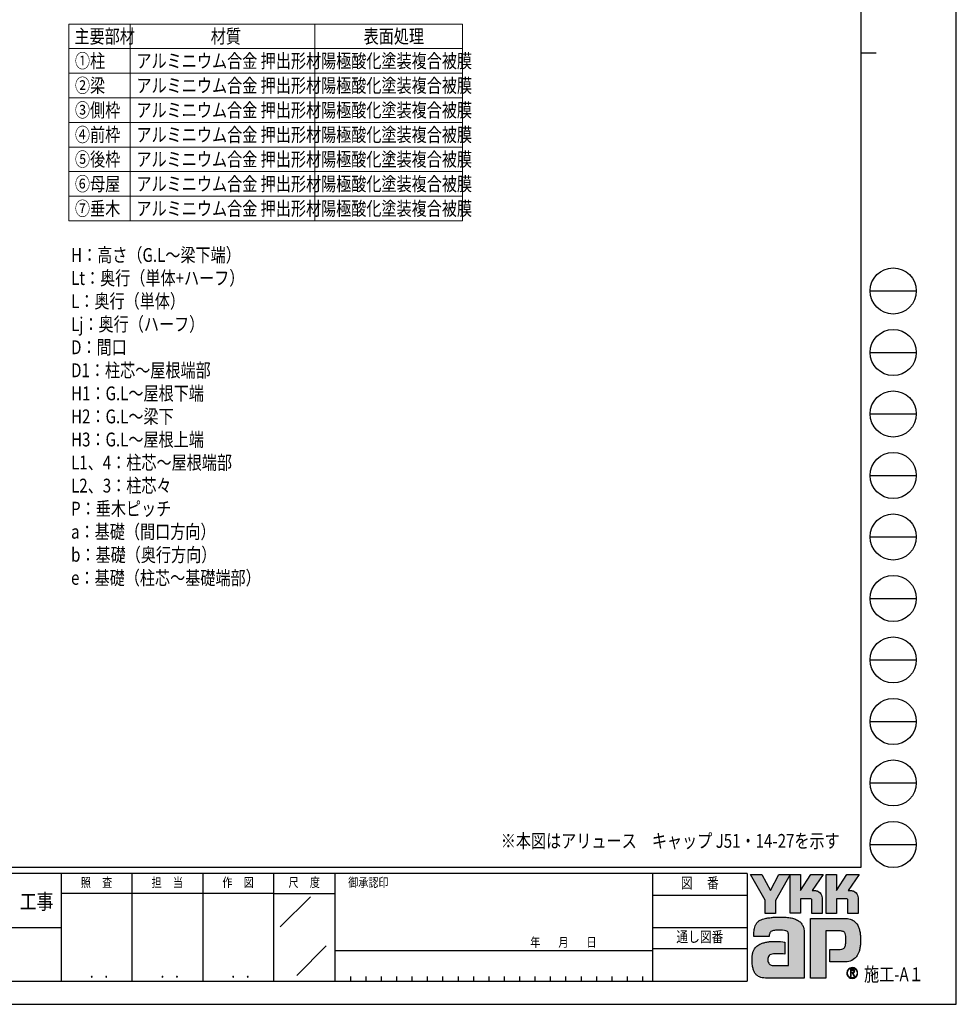
# Model space of a CAD drawing. Units: millimetres. Extents: x 0 to 21025, y 0 to 14850.
# Drawn here: x 13413 to 21025, y 0 to 8006 of the extents above; entities that cross this region are included whole.
import ezdxf
from ezdxf.enums import TextEntityAlignment as Align

# ---------------------------------------------------------------- set-up
doc = ezdxf.new("R2010")
doc.units = ezdxf.units.MM
for name, color, linetype, lineweight in [('TABLE1', 255, 'Continuous', 13), ('USER1', 3, 'Continuous', 13), ('YKK_ZWAK', 7, 'Continuous', 30)]:
    doc.layers.add(name, color=color, linetype=linetype, lineweight=lineweight)
doc.styles.add('text-b', font='extslim2.shx', dxfattribs={"width": 0.8, "bigfont": 'extfont2.shx'})

msp = doc.modelspace()

# ---------------------------------------------------------------- hatches: boundary and pattern name
at = {"layer": 'YKK_ZWAK', "linetype": 'ByBlock', "lineweight": -2}
h = msp.add_hatch(color=256, dxfattribs=at)
edge = h.paths.add_edge_path()
edge.add_arc((20179.24935909626, 254.610249280041), 44.01867230983628, 44.93442000000285, 90.08535600000256)
edge.add_arc((20179.25426472854, 254.5257549609828), 44.10317410227032, 90.0915655217743, 179.923629932956)
edge.add_arc((20178.98547420905, 254.4779262682508), 43.83447405861239, 179.8606450800951, 225.1439939985764)
edge.add_arc((20179.19571586127, 254.4730548595397), 43.9795743226709, 224.9453553885787, 269.9844512830166)
edge.add_arc((20179.19302017906, 254.690206879397), 44.19672568883005, 269.9880223087077, 314.9377721061913)
edge.add_arc((20179.49073070159, 254.4048916918965), 43.78447498732014, 314.9257166602815, 360.2350799932709)
edge.add_arc((20179.59861268459, 254.7450028117862), 43.67651925144945, 359.7894949650353, 405.1328750314317)
edge.add_line((20210.410869431, 285.7005058462389), (20210.41086668895, 285.7005042881846))
edge = h.paths.add_edge_path(flags=16)
edge.add_arc((20179.10906608651, 254.0640540547486), 39.01348740320342, 224.628219000001, 270.1097310000005, ccw=False)
edge.add_arc((20178.81808589678, 254.4176100781352), 39.05743938543147, 179.755127369646, 225.2972179378844, ccw=False)
edge.add_arc((20178.97792380978, 254.6678655065921), 39.21700912782785, 134.8007046283088, 180.1217460165475, ccw=False)
edge.add_arc((20179.09226237359, 254.8903843798607), 39.1404091974326, 89.86602478721397, 135.148996271344, ccw=False)
edge.add_arc((20179.26300407032, 254.5927737926107), 39.43799234541992, 45.03107645709707, 90.11509058956278, ccw=False)
edge.add_arc((20179.28933279573, 254.5801108719967), 39.42835376148849, 0.0064280881064178175, 45.071149570043985, ccw=False)
edge.add_arc((20179.12108333813, 254.6472447435596), 39.59665262906921, 270.09072013900766, 359.9092589945101, ccw=False)
edge.add_line((20179.18377927071, 215.0506417497773), (20179.18378339389, 215.0506381996367))
edge = h.paths.add_edge_path(flags=0)
edge.add_arc((20185.02040293156, 268.7431940428919), 8.382086385691421, -1.6106014017748862, 42.86139266983258, ccw=False)
edge.add_line((20193.39917781985, 268.5076021316489), (20193.05101929496, 265.8290034375808))
edge.add_line((20193.05101929496, 265.8290034375808), (20192.09246925865, 263.7174764753879))
edge.add_line((20192.09246925865, 263.7174764753879), (20190.6533706656, 262.1085727386142))
edge.add_line((20190.6533706656, 262.1085727386142), (20188.86532250219, 260.9377662726455))
edge.add_line((20188.86532250219, 260.9377662726455), (20186.8582257034, 260.1396820971483))
edge.add_line((20186.8582257034, 260.1396820971483), (20184.76113217842, 259.6489452317893))
edge.add_line((20184.76113217841, 259.6489452317893), (20182.70564091365, 259.4027277733915))
edge.add_line((20182.70564091365, 259.4027277733915), (20180.82165284404, 259.3348057159025))
edge.add_line((20180.82165284404, 259.3348057159025), (20175.86079557018, 259.3348057159025))
edge.add_line((20175.86079557018, 259.3348057159025), (20178.36457241438, 255.0760927113348))
edge.add_line((20178.36457241438, 255.0760927113348), (20194.73293924353, 226.9614550651515))
edge.add_line((20194.73293924353, 226.9614550651515), (20201.28487071409, 226.9614550651515))
edge.add_line((20201.28487071409, 226.9614550651515), (20185.50148260505, 254.0233008202536))
edge.add_line((20185.50148260505, 254.0233008202536), (20186.97878735543, 254.3170637188938))
edge.add_line((20186.97878735543, 254.3170637188937), (20188.38817004833, 254.6897860093654))
edge.add_line((20188.38817004833, 254.6897860093654), (20189.72538555515, 255.1406186659494))
edge.add_line((20189.72538555515, 255.1406186659494), (20190.98788679873, 255.6695616886459))
edge.add_line((20190.98788679873, 255.6695616886459), (20192.16973059905, 256.2766150774546))
edge.add_line((20192.16973059905, 256.2766150774546), (20193.26921890464, 256.9617788323761))
edge.add_line((20193.26921890464, 256.9617788323762), (20194.28125756123, 257.7233549019733))
edge.add_line((20194.28125756123, 257.7233549019733), (20195.20075241449, 258.562192311963))
edge.add_arc((20185.18517746867, 268.1076525191256), 13.8357346050664, 316.3767372757107, 361.6565045120804)
edge.add_line((20199.01513002222, 268.5076080523641), (20198.95429511648, 269.9722489444168))
edge.add_line((20198.95429511648, 269.9722489444168), (20198.77090556127, 271.3841787144718))
edge.add_line((20198.77090556127, 271.3841787144718), (20198.46865240544, 272.7392237613797))
edge.add_line((20198.46865240544, 272.7392237613797), (20198.04668662329, 274.0305918793917))
edge.add_line((20198.04668662329, 274.0305918793917), (20197.50840431768, 275.2548869656329))
edge.add_line((20197.50840431768, 275.2548869656329), (20196.85295646291, 276.4053168143549))
edge.add_line((20196.85295646291, 276.4053168143549), (20196.08373916185, 277.4793343484014))
edge.add_line((20196.08373916185, 277.4793343484014), (20195.20075241449, 278.470147362024))
edge.add_line((20195.20075241449, 278.470147362024), (20194.04353036002, 279.493223352954))
edge.add_line((20194.04353036002, 279.493223352954), (20192.75810542205, 280.3847003574986))
edge.add_line((20192.75810542204, 280.3847003574986), (20191.35126980629, 281.1445783756581))
edge.add_line((20191.35126980629, 281.1445783756581), (20189.82896669282, 281.7694613045579))
edge.add_line((20189.82896669282, 281.7694613045579), (20188.19629023593, 282.2585001184793))
edge.add_line((20188.19629023593, 282.2585001184793), (20186.45918361564, 282.609147740267))
edge.add_line((20186.45918361564, 282.6091477402671), (20184.623590012, 282.8214041699206))
edge.add_line((20184.623590012, 282.8214041699205), (20182.69375455359, 282.8927223302843))
edge.add_line((20182.69375455359, 282.8927223302843), (20163.74604759128, 282.8927223302843))
edge.add_line((20163.74604759128, 282.8927223302843), (20163.74604759128, 227.1482407232468))
edge.add_line((20163.74604759128, 227.1482407232468), (20169.47272606334, 227.1482407232468))
edge.add_line((20169.47272606334, 227.1482407232468), (20169.47272606334, 277.2067970927265))
edge.add_line((20169.47272606334, 277.2067970927265), (20182.69375455359, 277.2067970927265))
edge.add_line((20182.69375455359, 277.2067970927265), (20184.05898790912, 277.16179872964))
edge.add_line((20184.05898790912, 277.16179872964), (20185.34356382138, 277.0285016918174))
edge.add_line((20185.34356382138, 277.0285016918174), (20186.54408618751, 276.8077550049779))
edge.add_line((20186.54408618751, 276.8077550049779), (20187.65715890461, 276.5012567205582))
edge.add_line((20187.65715890461, 276.5012567205582), (20188.67938586982, 276.1107048899958))
edge.add_line((20188.67938586982, 276.1107048899958), (20189.60737098026, 275.6369485390091))
edge.add_line((20189.60737098026, 275.6369485390091), (20190.43686910735, 275.0808366933173))
edge.add_line((20190.43686910735, 275.0808366933173), (20191.1644841482, 274.4449164300766))
edge = h.paths.add_edge_path()
edge.add_arc((19595.92219187955, 114.8513480277592), 595.0072135410647, 87.51793533789117, 91.66438817798303, ccw=False)
edge.add_arc((19603.65167551567, 280.5596615742031), 429.1199723311966, 81.92630775827178, 87.59083149003902, ccw=False)
edge.add_arc((19626.46864933609, 436.9245391991603), 271.1011088636878, 73.67137372319672, 82.0594330221652, ccw=False)
edge.add_arc((19660.31506433633, 550.2055620152918), 152.8748001408928, 60.605282882355084, 73.90849856205972, ccw=False)
edge.add_arc((19674.17172705786, 577.8387412796739), 122.007069301065, 52.173471518694726, 59.905419987328685, ccw=False)
edge.add_arc((19686.56423471322, 593.8804814680584), 101.7361852982353, 43.55041761169451, 52.14560577150331, ccw=False)
edge.add_arc((19693.39126243986, 600.4784655699361), 92.24224246673008, 34.48659260316282, 43.50182013356101, ccw=False)
edge.add_arc((19693.43890023374, 600.6190800017539), 92.12340175176467, 25.589150532184817, 34.43128324084961, ccw=False)
edge.add_arc((19685.24210994583, 596.7784137638616), 101.1750744344691, 17.43088999214831, 25.545905045019026, ccw=False)
edge.add_line((19781.77112048501, 627.0859344665969), (19785.31830429066, 612.7451571918417))
edge.add_line((19785.31830429066, 612.7451571918417), (19787.32794816662, 597.3930741478639))
edge.add_line((19787.32794816662, 597.3930741478639), (19787.96217037843, 581.0348956273286))
edge.add_line((19787.96217037843, 581.0348956273288), (19787.96217037843, 212.5))
edge.add_line((19787.96217037843, 212.5), (19486.38059389536, 212.5000000000004))
edge.add_arc((19485.14605722363, 444.7567323391348), 232.2600133420434, 263.6848746649659, 270.30454692996716, ccw=False)
edge.add_arc((19474.50272161063, 349.9781954848426), 136.8859513483086, 253.691018885623, 263.74909316651605, ccw=False)
edge.add_arc((19461.93098576472, 306.7971633054407), 91.91212894918802, 239.8785013092501, 253.6535482446689, ccw=False)
edge.add_arc((19455.06518892975, 294.3099477109615), 77.66633986061898, 223.6420534782413, 239.6366294170112, ccw=False)
edge.add_arc((19463.33887800124, 301.5878352355977), 88.67767194325316, 208.2977657543149, 223.355606159757, ccw=False)
edge.add_arc((19500.01071696815, 321.1050134100708), 130.2194205519181, 196.3102007627962, 208.2099283034402, ccw=False)
edge.add_arc((19584.23173507279, 345.9852017704946), 218.038399328916, 187.8047148541562, 196.3697110093865, ccw=False)
edge.add_arc((19743.74242394889, 368.4212068871035), 379.1186564741713, 181.9094794174698, 187.8904176513078, ccw=False)
edge.add_arc((19607.83241453892, 366.2823953513255), 243.2246015197973, 174.5558801097798, 182.4727230497099, ccw=False)
edge.add_arc((19534.95463044986, 373.2622996182743), 170.0133400279352, 164.9753667854606, 174.5673877291292, ccw=False)
edge.add_arc((19493.64263221891, 384.2773680232879), 127.2581508695354, 153.891777935297, 164.9434116692619, ccw=False)
edge.add_arc((19474.82018229442, 393.3279195642595), 106.3735163601379, 142.0468818398376, 153.8077060405064, ccw=False)
edge.add_arc((19471.1873880432, 395.9299234718232), 101.908894459043, 130.6022050713186, 141.944269337734, ccw=False)
edge.add_arc((19477.18793583952, 388.7164372633744), 111.2909704185251, 120.6072426230107, 130.5308147201121, ccw=False)
edge.add_arc((19489.0380281255, 368.5665026120202), 134.6670598117494, 112.58837614452091, 120.5816154340441, ccw=False)
edge.add_arc((19504.98345797019, 330.2530322883013), 176.1662009619903, 106.6130308198974, 112.5902350136696, ccw=False)
edge.add_arc((19530.06033499621, 245.9658202659643), 264.1047066062165, 99.87193010640078, 106.59824860692831, ccw=False)
edge.add_arc((19544.10950386047, 166.8187711046022), 344.4886475085959, 94.78469170294778, 99.9171141639502, ccw=False)
edge.add_arc((19550.94869571994, 88.07333297879013), 423.5302120003981, 90.80098592879739, 94.81811646898808, ccw=False)
edge.add_arc((19551.98860301655, 29.43623854901725), 482.1761641230449, 87.57779436069058, 90.82713927416393, ccw=False)
edge.add_line((19572.36675258777, 511.1815906474743), (19596.01868104277, 509.6207953575519))
edge.add_line((19596.01868104277, 509.6207953575518), (19614.61234428042, 507.5364372183545))
edge.add_line((19614.61234428042, 507.5364372183545), (19626.77548672528, 505.5836780655424))
edge.add_line((19626.77548672528, 505.5836780655424), (19631.13438476465, 504.4179657538855))
edge.add_line((19631.13438476465, 504.4179657538855), (19631.13438476465, 408.818518863671))
edge.add_line((19631.13438476465, 408.818518863671), (19617.30545385986, 410.2779940739683))
edge.add_line((19617.30545385986, 410.2779940739683), (19602.13930744826, 411.0990019438681))
edge.add_line((19602.13930744826, 411.0990019438681), (19586.61572120913, 411.4165375626297))
edge.add_line((19586.61572120913, 411.4165375626297), (19571.71616887317, 411.3689921223873))
edge.add_line((19571.71616887317, 411.3689921223872), (19558.42042611967, 411.0939077895563))
edge.add_line((19558.42042611967, 411.0939077895563), (19547.70911765363, 410.7271286791151))
edge.add_line((19547.70911765363, 410.7271286791152), (19540.56286818006, 410.406196957479))
edge.add_line((19540.56286818006, 410.406196957479), (19537.96315142966, 410.2695038167822))
edge.add_line((19537.96315142966, 410.2695038167822), (19527.15505403171, 408.2946699952863))
edge.add_line((19527.15505403171, 408.2946699952863), (19517.83529871849, 405.2016693023755))
edge.add_line((19517.83529871849, 405.2016693023755), (19510.00558354143, 400.9692760950849))
edge.add_line((19510.00558354143, 400.9692760950849), (19503.66675752626, 395.5779627818861))
edge.add_line((19503.66675752626, 395.5779627818862), (19498.81712262153, 389.0073527455326))
edge.add_line((19498.81712262153, 389.0073527455326), (19495.45837687869, 381.2387674202147))
edge.add_line((19495.45837687869, 381.2387674202147), (19493.58967127203, 372.2509811629673))
edge.add_line((19493.58967127203, 372.2509811629673), (19493.21270385296, 362.0244663822622))
edge.add_line((19493.21270385296, 362.0244663822622), (19494.40558498762, 350.7782717135017))
edge.add_line((19494.40558498761, 350.7782717135017), (19496.7947433598, 341.4814400946785))
edge.add_line((19496.7947433598, 341.4814400946785), (19500.23159946874, 333.9565251506028))
edge.add_line((19500.23159946874, 333.9565251506028), (19504.5675738137, 328.0260805060842))
edge.add_line((19504.5675738137, 328.0260805060842), (19509.65153981676, 323.5126597859324))
edge.add_line((19509.65153981677, 323.5126597859323), (19515.33491797717, 320.2371185635196))
edge.add_line((19515.33491797716, 320.2371185635196), (19521.46827976844, 318.0237085150929))
edge.add_line((19521.46827976844, 318.0237085150929), (19527.90134763837, 316.6932852140247))
edge.add_line((19527.90134763837, 316.6932852140247), (19660.65585802657, 316.6932852140247))
edge.add_line((19660.65585802658, 316.6932852140247), (19660.65585802658, 562.3155765833278))
edge.add_line((19660.65585802658, 562.3155765833278), (19660.69406418392, 567.1855881052976))
edge.add_line((19660.69406418391, 567.1855881052976), (19660.44020549404, 571.9460753095661))
edge.add_line((19660.44020549404, 571.9460753095661), (19659.81702061659, 576.5333612672373))
edge.add_line((19659.81702061658, 576.5333612672374), (19658.74809723684, 580.8846180751337))
edge.add_line((19658.74809723684, 580.8846180751337), (19657.15617401445, 584.9387158815157))
edge.add_line((19657.15617401445, 584.9387158815157), (19654.96398960898, 588.6319777574863))
edge.add_line((19654.96398960898, 588.6319777574865), (19652.09343365435, 591.9032738513063))
edge.add_line((19652.09343365435, 591.9032738513063), (19648.46894286159, 594.6889272340784))
edge.add_line((19648.46894286159, 594.6889272340784), (19640.6833770219, 597.7454198210887))
edge.add_line((19640.6833770219, 597.7454198210887), (19628.23496193558, 600.3349482628616))
edge.add_line((19628.23496193558, 600.3349482628616), (19612.35308684319, 602.2452561297431))
edge.add_line((19612.35308684319, 602.245256129743), (19594.26799001099, 603.2649360177983))
edge.add_line((19594.26799001099, 603.2649360177983), (19575.20906067955, 603.1834295488113))
edge.add_line((19575.20906067955, 603.1834295488113), (19556.40653711505, 601.790178344557))
edge.add_arc((19573.91422623786, 445.0158687825005), 157.7488615397299, 96.37207465332192, 102.7534079932569)
edge.add_arc((19557.47558991917, 515.9278634790346), 84.95824934389806, 102.4978957058443, 112.8463169705322)
edge.add_line((19524.48964235593, 594.2211032570326), (19518.68177735995, 590.9498179693028))
edge.add_line((19518.68177735994, 590.9498179693026), (19514.14713099682, 586.9551519632237))
edge.add_line((19514.14713099682, 586.9551519632237), (19510.71961417079, 582.2914536908772))
edge.add_line((19510.71961417079, 582.2914536908772), (19508.23027076381, 577.0122117725356))
edge.add_line((19508.23027076381, 577.0122117725358), (19506.51354076077, 571.1726128799088))
edge.add_line((19506.51354076077, 571.1726128799086), (19505.40216609511, 564.8269946589877))
edge.add_line((19505.40216609511, 564.8269946589877), (19504.72719064881, 558.0279967043273))
edge.add_line((19504.72719064881, 558.0279967043273), (19504.32305440675, 550.8316547133553))
edge.add_line((19504.32305440674, 550.8316547133553), (19379.36090206398, 550.5277035060916))
edge.add_line((19379.36090206398, 550.5277035060917), (19379.72513409727, 567.6185912217904))
edge.add_line((19379.72513409727, 567.6185912217904), (19380.4196371351, 586.8201568739618))
edge.add_arc((19607.0116457828, 573.8538627798591), 226.9626911312421, 171.5562215410652, 176.7249302595971, ccw=False)
edge.add_arc((19530.10268440455, 585.3329768052857), 149.2018227397994, 163.4838524863008, 171.5798233267276, ccw=False)
edge.add_arc((19491.51328999832, 596.7807533365752), 108.9502027288796, 152.2125045740734, 163.4864976584933, ccw=False)
edge.add_arc((19474.84150322256, 605.4018291472166), 90.18198772300495, 138.0385215069419, 152.1201504079557, ccw=False)
edge.add_arc((19474.82854191595, 604.9800785201883), 90.45491934971982, 122.60462867217839, 137.8343845030835, ccw=False)
edge.add_arc((19486.78825836819, 585.6352435896557), 113.1960769496959, 108.37420791968111, 122.42808991687619, ccw=False)
edge.add_arc((19505.73176698318, 518.2694653827474), 183.1277951335579, 100.9315937394664, 107.3549899713762, ccw=False)
edge.add_arc((19567.63294308371, 217.9562871843843), 489.745281048289, 97.86054447666339, 101.37937906247248, ccw=False)
edge.add_arc((19596.69475778858, 16.0470112439173), 693.7329519555423, 94.9020122383061, 97.95760039022957, ccw=False)
edge.add_arc((19598.67400404608, -0.1136387912114003), 710.0038675060528, 91.61689723320711, 94.94970856324022, ccw=False)
edge = h.paths.add_edge_path()
edge.add_arc((20046.01315320772, 487.2076748816027), 197.4356062282955, 339.22498221091587, 347.3145741352372, ccw=False)
edge.add_arc((20138.39923849897, 451.4354891563417), 98.37038483316148, 326.2325061058077, 339.6193101912123, ccw=False)
edge.add_arc((20101.03293770763, 479.2837431423514), 144.9312807091522, 318.6736738685102, 325.2911172618525, ccw=False)
edge.add_arc((20115.5711622298, 466.5325823482481), 125.5934583707759, 311.5703269329227, 318.6624294560623, ccw=False)
edge.add_line((20198.90730046711, 372.5708622212554), (20187.37443334031, 363.6070503217583))
edge.add_line((20187.37443334031, 363.6070503217583), (20175.36071942193, 356.5601368572624))
edge.add_line((20175.36071942192, 356.5601368572624), (20162.95730269869, 351.3012715561675))
edge.add_line((20162.95730269869, 351.3012715561675), (20150.25248184535, 347.7031005606817))
edge.add_line((20150.25248184535, 347.7031005606816), (20137.3371026138, 345.6382700130123))
edge.add_line((20137.3371026138, 345.6382700130123), (20124.29946367876, 344.9777280039309))
edge.add_line((20124.29946367876, 344.9777280039309), (19995.89875717561, 344.9777280039309))
edge.add_line((19995.89875717561, 344.9777280039309), (19995.89875717561, 445.8428324009889))
edge.add_line((19995.89875717561, 445.8428324009889), (20068.30367045901, 445.8428324009889))
edge.add_line((20068.30367045901, 445.8428324009889), (20081.6537508585, 446.0287690333654))
edge.add_line((20081.65375085849, 446.0287690333655), (20093.39153141833, 447.1656144705896))
edge.add_line((20093.39153141833, 447.1656144705896), (20103.46522156968, 450.1202239713643))
edge.add_arc((20091.79734724964, 476.4295488637457), 28.78054668419707, 293.9167198020605, 314.0937636770703)
edge.add_arc((20087.87419686345, 479.8927523745967), 34.00013605192316, 314.7809858171797, 333.9292818603019)
edge.add_arc((20062.6230170093, 492.1537320750597), 62.07058043343667, 334.0067642612879, 347.3498910530277)
edge.add_arc((19993.74171564649, 508.1049546772713), 132.7739594896499, 347.1430841970991, 355.4000769567)
edge.add_arc((19843.00698037255, 521.0590974563431), 284.0632617678787, 355.2339044354762, 360.2919344246406)
edge.add_line((20127.06655483181, 522.5064551286318), (20126.91021776349, 538.4205967586562))
edge.add_line((20126.9102177635, 538.4205967586563), (20126.15118877106, 552.7555469917344))
edge.add_line((20126.15118877106, 552.7555469917344), (20124.35549937618, 565.3440513216237))
edge.add_line((20124.35549937618, 565.3440513216237), (20121.09184451384, 576.0180026560438))
edge.add_arc((20089.28065397513, 562.7401542882967), 34.47104728271135, 22.65543833575849, 39.38165319252862)
edge.add_arc((20094.13079476424, 566.448515127668), 28.37008768569185, 39.80779662169854, 59.7537818176739)
edge.add_arc((20090.67588145085, 559.9588912784228), 35.71770120067443, 60.2099075952312, 77.92418213913811)
edge.add_arc((20085.35406367623, 534.9735174334153), 61.2635490300725, 77.94572257653994, 90.63794058773097)
edge.add_line((20084.67195938679, 596.2332690938524), (19965.48495788342, 596.2333050162373))
edge.add_line((19965.48495788342, 596.2333050162373), (19965.48495788342, 212.5))
edge.add_line((19965.48495788342, 212.5), (19840.57544513521, 212.5))
edge.add_line((19840.57544513521, 212.5), (19840.57544513521, 698.0213003694289))
edge.add_line((19840.57544513521, 698.0213003694289), (20130.88111104946, 698.0213003694286))
edge.add_arc((20126.13680897497, 564.4672580327575), 133.6382827884261, 78.73197638228362, 87.96551099663083, ccw=False)
edge.add_arc((20130.0555836302, 584.505686596398), 113.2204167714945, 69.0303397675134, 78.69541395760581, ccw=False)
edge.add_arc((20133.70873182896, 594.2473533546893), 102.8166023332723, 59.394837104650776, 68.98849810507397, ccw=False)
edge.add_arc((20135.39734236847, 597.2153167528967), 99.40240071126085, 50.30120407773393, 59.36159834971329, ccw=False)
edge.add_arc((20134.78206165058, 596.5171972780857), 100.3325582318249, 42.05209438652213, 50.28551138205171, ccw=False)
edge.add_line((20209.28261139579, 663.7205478567782), (20217.42994377925, 653.4389598850092))
edge.add_line((20217.42994377925, 653.4389598850092), (20223.53274064464, 643.4773411285117))
edge.add_line((20223.53274064464, 643.4773411285116), (20227.7906046235, 634.4623860482624))
edge.add_arc((20085.23053121762, 567.9708173403075), 157.3038564013373, 14.762666767432506, 25.004857483356886, ccw=False)
edge.add_arc((19988.75461874863, 541.6761319955473), 257.2967440561992, 7.913901303101682, 14.950413391766176, ccw=False)
edge.add_arc((19892.39108461867, 527.6644574759908), 354.6722410434922, 2.5437612488565833, 8.012513468652287, ccw=False)
edge.add_arc((19837.15683771177, 524.7595054106406), 409.9812374391613, -2.235807907604226, 2.606741948428123, ccw=False)
edge.add_arc((19852.9240238922, 523.7455161951406), 394.1866973122966, 352.8936963416039, 357.82205712252266, ccw=False)
edge.add_arc((19935.37424847334, 513.0182108142401), 311.0430641589705, 347.15165836895227, 352.9756549716377, ccw=False)
edge = h.paths.add_edge_path()
edge.add_arc((19874.53984159117, 862.0272042177934), 62.44370143432015, 78.2679820538109, 90.11215451062168, ccw=False)
edge.add_arc((19875.43487621009, 866.5722409103684), 57.81164196543929, 66.19963222081822, 78.22058292401289, ccw=False)
edge.add_line((19898.764831932, 919.467411888012), (19908.87277199196, 913.6941025739217))
edge.add_line((19908.87277199196, 913.6941025739217), (19917.4318002613, 906.1657915269715))
edge.add_line((19917.43180026131, 906.1657915269715), (19924.31315371067, 897.2034760412823))
edge.add_line((19924.31315371067, 897.2034760412823), (19929.38862945655, 887.1263897870532))
edge.add_line((19929.38862945655, 887.1263897870532), (19932.52747753827, 876.2563135116382))
edge.add_line((19932.52747753827, 876.2563135116382), (19933.60319312374, 864.9124808852374))
edge.add_line((19933.60319312374, 864.9124808852374), (19933.60319312374, 739.4544975228066))
edge.add_line((19933.60319312374, 739.4544975228066), (19851.02610270564, 739.4544975228066))
edge.add_line((19851.02610270564, 739.4544975228066), (19851.02610270563, 846.4758874055349))
edge.add_arc((19839.31069388419, 846.7666719227252), 11.71901700181481, 358.5781712163345, 452.1682981404213)
edge.add_line((19838.86730593954, 858.4772981493352), (19759.42386889866, 858.4777149638617))
edge.add_line((19759.42386889866, 858.4777149638617), (19759.42386889866, 739.7584487300705))
edge.add_line((19759.42386889866, 739.7584487300703), (19674.78534403575, 739.7584487300703))
edge.add_line((19674.78534403575, 739.7584487300703), (19674.78534403575, 1055))
edge.add_line((19674.78534403575, 1055), (19759.42386889866, 1055))
edge.add_line((19759.42386889866, 1055), (19759.42386889866, 926.0380874968499))
edge.add_line((19759.42386889866, 926.0380874968499), (19842.67253866019, 1055))
edge.add_line((19842.67253866019, 1055), (19942.09684641277, 1055))
edge.add_line((19942.09684641276, 1055), (19852.89820441518, 924.4707860202884))
edge.add_line((19852.89820441518, 924.4707860202886), (19856.0599761913, 924.4707860202886))
edge.add_line((19856.0599761913, 924.4707860202886), (19859.54862286908, 924.4707860202886))
edge.add_line((19859.54862286908, 924.4707860202886), (19863.13151140164, 924.4707860202886))
edge.add_line((19863.13151140163, 924.4707860202886), (19866.58025387064, 924.4707860202886))
edge.add_line((19866.58025387064, 924.4707860202886), (19869.66306625493, 924.4707860202886))
edge.add_line((19869.66306625493, 924.4707860202886), (19872.15071161046, 924.4707860202886))
edge.add_line((19872.15071161047, 924.4707860202886), (19873.8122549418, 924.4707860202886))
edge.add_line((19873.8122549418, 924.4707860202886), (19874.41761027915, 924.4707860202886))
h.paths.add_polyline_path([(19352.54951889588, 1055), (19444.5779636136, 1055), (19513.67846880015, 924.7509645074311), (19582.59728248292, 1055), (19674.69110218098, 1055), (19556.67907437079, 845.0249024524236), (19556.67907437079, 739.6650559010228), (19472.74269377718, 739.6650559010228), (19472.74269377718, 847.8564032240013)])
edge = h.paths.add_edge_path()
edge.add_arc((20166.9470570131, 861.9157484534405), 62.55514923273285, 78.2785069830033, 90.10825959996419, ccw=False)
edge.add_arc((20167.80938098477, 866.3026634660105), 58.08454982833425, 66.2482987955567, 78.2322632326792, ccw=False)
edge.add_line((20191.20431971819, 919.4674240732028), (20201.34175543723, 913.6941025739217))
edge.add_line((20201.34175543723, 913.6941025739217), (20209.93559376103, 906.1657915269715))
edge.add_line((20209.93559376104, 906.1657915269715), (20216.85090823915, 897.2034760412823))
edge.add_line((20216.85090823914, 897.2034760412823), (20221.95609988517, 887.1263897870532))
edge.add_line((20221.95609988517, 887.1263897870532), (20225.11702263557, 876.2563135116382))
edge.add_line((20225.11702263557, 876.2563135116382), (20226.1995304268, 864.9124808852374))
edge.add_line((20226.1995304268, 864.9124808852374), (20226.1995304268, 739.6650559010227))
edge.add_line((20226.1995304268, 739.6650559010228), (20143.43480532488, 739.6650559010228))
edge.add_line((20143.43480532488, 739.6650559010228), (20143.43480532488, 846.4758874055346))
edge.add_arc((20131.77420166627, 846.8220869797902), 11.66574180360377, 358.299406285005, 452.4345457850627)
edge.add_line((20131.27866364555, 858.4772992858091), (20051.92426629551, 858.4777149638617))
edge.add_line((20051.92426629551, 858.4777149638617), (20051.92426629551, 739.6650559010228))
edge.add_line((20051.92426629551, 739.6650559010228), (19967.2398940438, 739.6650559010228))
edge.add_line((19967.2398940438, 739.6650559010228), (19967.2398940438, 1055))
edge.add_line((19967.2398940438, 1055), (20051.92426629551, 1055))
edge.add_line((20051.92426629551, 1055), (20051.92426629551, 926.0380874968499))
edge.add_line((20051.92426629551, 926.0380874968499), (20135.08124127944, 1055))
edge.add_line((20135.08124127944, 1055), (20234.50639805773, 1055))
edge.add_line((20234.50639805773, 1055), (20145.30690703443, 924.4707860202884))
edge.add_line((20145.30690703443, 924.4707860202886), (20148.50263983929, 924.4707860202886))
edge.add_line((20148.50263983929, 924.4707860202886), (20152.00656898, 924.4707860202886))
edge.add_line((20152.00656898001, 924.4707860202886), (20155.59200458972, 924.4707860202886))
edge.add_line((20155.59200458972, 924.4707860202886), (20159.03395485298, 924.4707860202886))
edge.add_line((20159.03395485298, 924.4707860202886), (20162.10403185149, 924.4707860202886))
edge.add_line((20162.10403185149, 924.4707860202886), (20164.57809279552, 924.4707860202886))
edge.add_line((20164.57809279552, 924.4707860202886), (20166.22859879251, 924.4707860202886))
edge.add_line((20166.22859879251, 924.4707860202886), (20166.82885997556, 924.4707860202886))

# ---------------------------------------------------------------- linework, layer by layer
at = {"layer": 'TABLE1'}
for p, q in [((13811.63407530649, 7970.407773584735), (17011.63407530649, 7970.407773584735)), ((13811.63407530649, 7970.407773584735), (13811.63407530649, 6370.407773584735)), ((14311.63407530649, 7970.407773584735), (14311.63407530649, 6370.407773584735)), ((15811.63407530649, 7970.407773584735), (15811.63407530649, 6370.407773584735)), ((17011.63407530649, 7970.407773584735), (17011.63407530649, 6370.407773584735)), ((13811.63407530649, 7770.407773584735), (17011.63407530649, 7770.407773584735)), ((13811.63407530649, 7570.407773584735), (17011.63407530649, 7570.407773584735)), ((13811.63407530649, 7370.407773584735), (17011.63407530649, 7370.407773584735)), ((13811.63407530649, 7170.407773584734), (17011.63407530649, 7170.407773584734)), ((13811.63407530649, 6970.407773584735), (17011.63407530649, 6970.407773584735)), ((13811.63407530649, 6770.407773584735), (17011.63407530649, 6770.407773584735)), ((13811.63407530649, 6570.407773584735), (17011.63407530649, 6570.407773584735)), ((13811.63407530649, 6370.407773584735), (17011.63407530649, 6370.407773584735))]:
    msp.add_line(p, q, dxfattribs=at)
at = {"layer": 'YKK_ZWAK'}
for p, q in [((21025, 0), (21025, 14850)), ((20250.04951889588, 14362.5), (20250.04951889588, 1112.5)), ((20250.04951889588, 7737.5), (20375.04951889589, 7737.5)), ((20325.04951889588, 5800), (20700.04951889588, 5800)), ((20325.04951889588, 5300), (20700.04951889588, 5300)), ((20325.04951889588, 4800), (20700.04951889588, 4800)), ((20325.04951889588, 4300), (20700.04951889588, 4300)), ((20325.04951889588, 3800), (20700.04951889588, 3800)), ((20325.04951889588, 3300), (20700.04951889588, 3300)), ((20325.04951889588, 2800), (20700.04951889588, 2800)), ((20325.04951889588, 2300), (20700.04951889588, 2300)), ((20325.04951889588, 1800), (20700.04951889588, 1800)), ((20325.04951889588, 1300), (20700.04951889588, 1300)), ((20250.04951889588, 1112.5), (750.0495188958803, 1112.5)), ((13750.04951889588, 1062.5), (10500.04951889588, 1062.5)), ((15475.04951889588, 1062.5), (13750.04951889588, 1062.5)), ((13750.04951889588, 1062.5), (13750.04951889588, 187.5)), ((14325.04951889588, 1062.5), (14325.04951889588, 187.5)), ((14900.04951889588, 1062.5), (14900.04951889588, 187.5)), ((15475.04951889588, 1062.5), (15475.04951889588, 187.5)), ((15975.04951889588, 1062.5), (15475.04951889588, 1062.5)), ((18556.29951889588, 1062.5), (15975.04951889588, 1062.5)), ((15975.04951889588, 1062.5), (15975.04951889588, 187.5)), ((18556.29951889588, 1062.5), (18556.29951889588, 187.5)), ((19325.04951889588, 1062.5), (18556.29951889588, 1062.5)), ((19325.04951889588, 1062.5), (19325.04951889588, 187.5)), ((15475.04951889588, 900), (13750.04951889587, 900)), ((15475.04951889588, 900), (15975.04951889588, 900)), ((18556.29951889588, 887.5), (19325.04951889588, 887.5)), ((15530.26142093626, 629.271990135814), (15775.09320928854, 874.1037784880859)), ((10500.04951889588, 625), (13750.04951889588, 625)), ((18556.29951889588, 625), (19325.04951889588, 625)), ((15664.1793816853, 235.0288670599355), (15904.72986554432, 475.5793509189517)), ((15975.04951889588, 437.5), (18556.29951889588, 437.5)), ((19325.04951889588, 450), (18556.29951889588, 450)), ((10500.04951889588, 187.5), (13750.04951889588, 187.5)), ((13750.04951889588, 187.5), (15475.04951889588, 187.5)), ((15475.04951889588, 187.5), (15975.04951889588, 187.5)), ((15975.04951889588, 187.5), (18556.29951889588, 187.5)), ((16100.04951889588, 225), (16100.04951889588, 187.5)), ((16225.04951889588, 225), (16225.04951889588, 187.5)), ((16350.04951889588, 225), (16350.04951889588, 187.5)), ((16475.04951889588, 225), (16475.04951889588, 187.5)), ((16600.04951889588, 225), (16600.04951889588, 187.5)), ((16725.04951889588, 225), (16725.04951889588, 187.5)), ((16850.04951889588, 225), (16850.04951889588, 187.5)), ((16975.04951889588, 225), (16975.04951889588, 187.5)), ((17100.04951889588, 225), (17100.04951889588, 187.5)), ((17225.04951889588, 225), (17225.04951889588, 187.5)), ((17350.04951889588, 225), (17350.04951889588, 187.5)), ((17475.04951889588, 225), (17475.04951889588, 187.5)), ((17600.04951889588, 225), (17600.04951889588, 187.5)), ((17725.04951889588, 225), (17725.04951889588, 187.5)), ((17850.04951889588, 225), (17850.04951889588, 187.5)), ((17975.04951889588, 225), (17975.04951889588, 187.5)), ((18100.04951889588, 225), (18100.04951889588, 187.5)), ((18225.04951889588, 225), (18225.04951889588, 187.5)), ((18350.04951889588, 225), (18350.04951889588, 187.5)), ((18475.04951889588, 225), (18475.04951889588, 187.5)), ((18556.29951889588, 187.5), (19325.04951889588, 187.5)), ((0, 0), (21025, 0))]:
    msp.add_line(p, q, dxfattribs=at)
at = {"layer": 'YKK_ZWAK', "linetype": 'ByBlock', "lineweight": -2}
msp.add_lwpolyline([(19352.54951889588, 1055), (19444.5779636136, 1055), (19513.67846880015, 924.7509645074311), (19582.59728248292, 1055), (19674.69110218098, 1055), (19556.67907437079, 845.0249024524236), (19556.67907437079, 739.6650559010228), (19472.74269377718, 739.6650559010228), (19472.74269377718, 847.8564032240013)], close=True, dxfattribs=at)
for points in [[(19874.41761027915, 924.4707860202886, -0.0517260100804869), (19887.23679862497, 923.1664152930164, -0.0524994454876206), (19898.764831932, 919.467411888012), (19908.87277199196, 913.6941025739217), (19917.43180026131, 906.1657915269715), (19924.31315371067, 897.2034760412823), (19929.38862945655, 887.1263897870532), (19932.52747753827, 876.2563135116382), (19933.60319312374, 864.9124808852374), (19933.60319312374, 739.4544975228066), (19851.02610270564, 739.4544975228066), (19851.02610270563, 846.4758874055346, 0.432687496610367), (19838.86730593954, 858.4772981493352), (19759.42386889866, 858.4777149638617), (19759.42386889866, 739.7584487300703), (19674.78534403575, 739.7584487300703), (19674.78534403575, 1055), (19759.42386889866, 1055), (19759.42386889866, 926.0380874968499), (19842.67253866019, 1055), (19942.09684641276, 1055), (19852.89820441518, 924.4707860202886), (19856.0599761913, 924.4707860202886), (19859.54862286908, 924.4707860202886), (19863.13151140163, 924.4707860202886), (19866.58025387064, 924.4707860202886), (19869.66306625493, 924.4707860202886), (19872.15071161047, 924.4707860202886), (19873.8122549418, 924.4707860202886)], [(20166.82885997556, 924.4707860202886, -0.051662923521697), (20179.65542401979, 923.1664146012703, -0.052337619024468), (20191.20431971819, 919.4674240732028), (20201.34175543723, 913.6941025739217), (20209.93559376104, 906.1657915269715), (20216.85090823914, 897.2034760412823), (20221.95609988517, 887.1263897870532), (20225.11702263557, 876.2563135116382), (20226.1995304268, 864.9124808852374), (20226.1995304268, 739.6650559010228), (20143.43480532488, 739.6650559010228), (20143.43480532488, 846.4758874055346, 0.4355136938325048), (20131.27866364555, 858.4772992858091), (20051.92426629551, 858.4777149638617), (20051.92426629551, 739.6650559010228), (19967.2398940438, 739.6650559010228), (19967.2398940438, 1055), (20051.92426629551, 1055), (20051.92426629551, 926.0380874968499), (20135.08124127944, 1055), (20234.50639805773, 1055), (20145.30690703443, 924.4707860202886), (20148.50263983929, 924.4707860202886), (20152.00656898001, 924.4707860202886), (20155.59200458972, 924.4707860202886), (20159.03395485298, 924.4707860202886), (20162.10403185149, 924.4707860202886), (20164.57809279552, 924.4707860202886), (20166.22859879251, 924.4707860202886)], [(19578.64022615609, 709.607531540495, -0.0180942879063277), (19621.68996249385, 709.3003417719417, -0.024721181581454), (19663.92013413301, 705.4263036507693, -0.0366161642978948), (19702.68769982939, 697.0907698460702, -0.0581115096325855), (19735.34959694012, 683.3991182973058, -0.0337497950622461), (19748.99534859406, 674.2086049282408, -0.0375211763668324), (19760.29940393821, 663.9759607687753, -0.0393566523854136), (19769.42273394072, 652.707256832075, -0.0386002362161858), (19776.52631635904, 640.4085563986389, -0.0354232381635762), (19781.77112048501, 627.0859344665969), (19785.31830429066, 612.7451571918417), (19787.32794816662, 597.3930741478639), (19787.96217037843, 581.0348956273288), (19787.96217037843, 212.5), (19486.38059389536, 212.5000000000004, -0.0288918040959043), (19459.59822222972, 213.9060838133618, -0.0439148256206971), (19436.06279819801, 218.6003588282637, -0.0601774642462495), (19415.80623252367, 227.2965558459705, -0.0699030293254474), (19398.86073785572, 240.7084549443204, -0.0657969275874251), (19385.25855676473, 259.5498412673062, -0.0519690664885366), (19375.03193692341, 284.5345057925282, -0.037389254081128), (19368.21309758154, 316.3762193775913, -0.0261026920733818), (19364.83428568158, 355.788770796489, -0.034557490484889), (19365.70494993604, 389.3583063722084, -0.0418775417324693), (19370.75328778731, 417.3355892081201, -0.0482592614009314), (19379.36933876081, 440.2796123084254, -0.05136136850738901), (19390.94314880922, 458.7493857396924, -0.0495295333776397), (19404.86472917532, 473.3038705765115, -0.0433268324194203), (19420.52411420846, 484.5020907552246, -0.0348912343847105), (19437.31133057074, 492.9030047279296, -0.0260863881558032), (19454.6164291542, 499.0656288847326, -0.0293575308065985), (19484.78051726014, 506.1600441783008, -0.0223981620624572), (19515.37515555421, 510.1069379407398, -0.0175298338817346), (19545.0280032498, 511.5621591333607, -0.014178891883078), (19572.36675258777, 511.1815906474743), (19596.01868104277, 509.6207953575518), (19614.61234428042, 507.5364372183545), (19626.77548672528, 505.5836780655424), (19631.13438476465, 504.4179657538855), (19631.13438476465, 408.818518863671), (19617.30545385986, 410.2779940739683), (19602.13930744826, 411.0990019438681), (19586.61572120913, 411.4165375626297), (19571.71616887317, 411.3689921223872), (19558.42042611967, 411.0939077895563), (19547.70911765363, 410.7271286791152), (19540.56286818006, 410.406196957479), (19537.96315142966, 410.2695038167822), (19527.15505403171, 408.2946699952863), (19517.83529871849, 405.2016693023755), (19510.00558354143, 400.9692760950849), (19503.66675752626, 395.5779627818862), (19498.81712262153, 389.0073527455326), (19495.45837687869, 381.2387674202147), (19493.58967127203, 372.2509811629673), (19493.21270385296, 362.0244663822622), (19494.40558498761, 350.7782717135017), (19496.7947433598, 341.4814400946785), (19500.23159946874, 333.9565251506028), (19504.5675738137, 328.0260805060842), (19509.65153981677, 323.5126597859323), (19515.33491797716, 320.2371185635196), (19521.46827976844, 318.0237085150929), (19527.90134763837, 316.6932852140247), (19660.65585802658, 316.6932852140247), (19660.65585802658, 562.3155765833278), (19660.69406418391, 567.1855881052976), (19660.44020549404, 571.9460753095661), (19659.81702061658, 576.5333612672374), (19658.74809723684, 580.8846180751337), (19657.15617401445, 584.9387158815157), (19654.96398960898, 588.6319777574865), (19652.09343365435, 591.9032738513063), (19648.46894286159, 594.6889272340784), (19640.6833770219, 597.7454198210887), (19628.23496193558, 600.3349482628616), (19612.35308684319, 602.245256129743), (19594.26799001099, 603.2649360177983), (19575.20906067955, 603.1834295488113), (19556.40653711505, 601.790178344557, 0.0278510171638468), (19539.09030553019, 598.8729383751149, 0.0451842178209498), (19524.48964235593, 594.2211032570326), (19518.68177735994, 590.9498179693026), (19514.14713099682, 586.9551519632237), (19510.71961417079, 582.2914536908772), (19508.23027076381, 577.0122117725358), (19506.51354076077, 571.1726128799086), (19505.40216609511, 564.8269946589877), (19504.72719064881, 558.0279967043273), (19504.32305440674, 550.8316547133553), (19379.36090206398, 550.5277035060917), (19379.72513409727, 567.6185912217904), (19380.4196371351, 586.8201568739618, -0.0225565707222758), (19382.50913368875, 607.1808072692197, -0.0353400380862284), (19387.05698056656, 627.7488997867638, -0.0492317925525791), (19395.12692599808, 647.5726376241055, -0.0615201336222398), (19407.78267025391, 665.7002854338803, -0.0665503349233684), (19426.0879179886, 681.1801048570425, -0.0613986076075888), (19451.10638021373, 693.060358940637, -0.0280346944577528), (19471.00398313383, 698.0742772743956, -0.0153550189529216), (19500.65419318129, 703.0998611607653, -0.0133333084937711), (19537.41394860463, 707.2424932108113, -0.0145431579434434)], [(20238.62944196064, 443.8512000042908, -0.0353121700799632), (20230.61157962073, 417.1773987678149, -0.0584774722804379), (20220.17453385113, 396.7588608560212, -0.0288820706933246), (20209.87064795018, 383.5788375358339, -0.0309550164657821), (20198.90730046711, 372.5708622212554), (20187.37443334031, 363.6070503217583), (20175.36071942192, 356.5601368572624), (20162.95730269869, 351.3012715561675), (20150.25248184535, 347.7031005606816), (20137.3371026138, 345.6382700130123), (20124.29946367876, 344.9777280039309), (19995.89875717561, 344.9777280039309), (19995.89875717561, 445.8428324009889), (20068.30367045901, 445.8428324009889), (20081.65375085849, 446.0287690333655), (20093.39153141833, 447.1656144705896), (20103.46522156969, 450.1202239713643, 0.0882671288460553), (20111.82384825871, 455.7593015315333, 0.083745158605346), (20118.41489713403, 464.950367071982, 0.0582862445597222), (20123.186871845, 478.5604821772985, 0.0360435238119385), (20126.08800837694, 497.4568037079399, 0.0220734031753504), (20127.06655483181, 522.5064551286318), (20126.9102177635, 538.4205967586563), (20126.15118877106, 552.7555469917344), (20124.35549937618, 565.3440513216237), (20121.09184451384, 576.0180026560438, 0.0731117326214678), (20115.92459434537, 584.6114492274145, 0.0872511803861705), (20108.42128904108, 590.9565474562228, 0.0774473946688399), (20098.14823395704, 594.886217644521, 0.0554369345174518), (20084.67195938679, 596.2332690938524), (19965.48495788342, 596.2333050162373), (19965.48495788342, 212.5), (19840.57544513521, 212.5), (19840.57544513521, 698.0213003694289), (20130.88111104946, 698.0213003694286, -0.0403107082291994), (20152.24957433499, 695.5295108437477, -0.0421968599351876), (20170.57417515793, 690.2275221580254, -0.0418847103820418), (20186.05461499481, 682.7412075534164, -0.0395540362689687), (20198.89078967272, 673.6968139700942, -0.0359405218764401), (20209.28261139579, 663.7205478567782), (20217.42994377925, 653.4389598850092), (20223.53274064464, 643.4773411285116), (20227.7906046235, 634.4623860482625, -0.0447197629795074), (20237.34172891207, 608.054314876013, -0.0307122268322105), (20243.60089094954, 577.1019989182025, -0.0238664630145888), (20246.7138368358, 543.4056717904375, -0.0211327548680144), (20246.82596881378, 508.7651916000171, -0.0215073458566774), (20244.08271037639, 474.980422880986, -0.0254174505855289)], [(20210.41086668895, 285.7005042881846, 0.1995970972806858), (20179.18378260116, 298.6288727437982, 0.4133553441987413), (20135.15112980414, 254.5845404665528, 0.2001979443820198), (20148.06781548313, 223.4044730500668, 0.1990897109272768), (20179.18378084701, 210.4934821563088, 0.1986844442601123), (20210.41086418384, 223.4044788663336, 0.200316005725648), (20223.27483715656, 254.584535381094, 0.2004703921328915), (20210.410869431, 285.7005058462389)], [(20179.18378339389, 215.0506381996367, -0.2010974043379156), (20151.34394194409, 226.6569367179056, -0.2013724321324656), (20139.76100321564, 254.5845345686082, -0.2003690060463346), (20151.34393534619, 282.4947677151775, -0.2001962315093685), (20179.1837846448, 294.0306865735886, -0.1992934801777829), (20207.13474633027, 282.4947669764739, -0.1992059581228088), (20218.71768630908, 254.5845343903342, -0.4132862458215515), (20179.18377927071, 215.0506417497773)], [(20191.1644841482, 274.4449164300765, -0.1965184448751553), (20193.39917781985, 268.5076021316489), (20193.05101929496, 265.8290034375808), (20192.09246925865, 263.7174764753879), (20190.6533706656, 262.1085727386142), (20188.86532250219, 260.9377662726455), (20186.8582257034, 260.1396820971483), (20184.76113217841, 259.6489452317893), (20182.70564091365, 259.4027277733915), (20180.82165284404, 259.3348057159025), (20175.86079557018, 259.3348057159025), (20178.36457241438, 255.0760927113348), (20194.73293924353, 226.9614550651515), (20201.28487071409, 226.9614550651515), (20185.50148260505, 254.0233008202536), (20186.97878735543, 254.3170637188937), (20188.38817004833, 254.6897860093654), (20189.72538555515, 255.1406186659494), (20190.98788679873, 255.6695616886459), (20192.16973059905, 256.2766150774546), (20193.26921890464, 256.9617788323762), (20194.28125756123, 257.7233549019733), (20195.20075241449, 258.562192311963, 0.2001816900370092), (20199.01513002222, 268.5076080523641), (20198.95429511648, 269.9722489444168), (20198.77090556127, 271.3841787144718), (20198.46865240544, 272.7392237613797), (20198.04668662329, 274.0305918793917), (20197.50840431768, 275.2548869656329), (20196.85295646291, 276.4053168143549), (20196.08373916185, 277.4793343484014), (20195.20075241449, 278.470147362024), (20194.04353036002, 279.493223352954), (20192.75810542204, 280.3847003574986), (20191.35126980629, 281.1445783756581), (20189.82896669282, 281.7694613045579), (20188.19629023593, 282.2585001184793), (20186.45918361564, 282.6091477402671), (20184.623590012, 282.8214041699205), (20182.69375455359, 282.8927223302843), (20163.74604759128, 282.8927223302843), (20163.74604759128, 227.1482407232468), (20169.47272606334, 227.1482407232468), (20169.47272606334, 277.2067970927265), (20182.69375455359, 277.2067970927265), (20184.05898790912, 277.16179872964), (20185.34356382138, 277.0285016918174), (20186.54408618751, 276.8077550049779), (20187.65715890461, 276.5012567205582), (20188.67938586982, 276.1107048899958), (20189.60737098026, 275.6369485390091), (20190.43686910735, 275.0808366933173)]]:
    msp.add_lwpolyline(points, format="xyb", close=True, dxfattribs=at)
at = {"layer": 'YKK_ZWAK'}
for centre in [(20512.54951889588, 5800), (20512.54951889588, 5300), (20512.54951889588, 4800), (20512.54951889588, 4300), (20512.54951889588, 3800), (20512.54951889588, 3300), (20512.54951889588, 2800), (20512.54951889588, 2300), (20512.54951889588, 1800), (20512.54951889588, 1300)]:
    msp.add_circle(centre, 187.5, dxfattribs=at)

# ---------------------------------------------------------------- texts
at = {"layer": 'TABLE1', "style": 'text-b', "width": 0.8}
for s, p in [('主要部材', (13857.63407530649, 7814.157773584735)), ('材質', (14965.63407530649, 7814.157773584735)), ('表面処理', (16207.63407530649, 7814.157773584735)), ('①柱', (13861.63407530649, 7614.157773584735)), ('アルミニウム合金 押出形材', (14361.63407530649, 7614.157773584735)), ('陽極酸化塗装複合被膜', (15861.63407530649, 7614.157773584735)), ('②梁', (13861.63407530649, 7414.157773584735)), ('アルミニウム合金 押出形材', (14361.63407530649, 7414.157773584735)), ('陽極酸化塗装複合被膜', (15861.63407530649, 7414.157773584735)), ('③側枠', (13861.63407530649, 7214.157773584735)), ('アルミニウム合金 押出形材', (14361.63407530649, 7214.157773584735)), ('陽極酸化塗装複合被膜', (15861.63407530649, 7214.157773584735)), ('④前枠', (13861.63407530649, 7014.157773584734)), ('アルミニウム合金 押出形材', (14361.63407530649, 7014.157773584734)), ('陽極酸化塗装複合被膜', (15861.63407530649, 7014.157773584734)), ('⑤後枠', (13861.63407530649, 6814.157773584735)), ('アルミニウム合金 押出形材', (14361.63407530649, 6814.157773584735)), ('陽極酸化塗装複合被膜', (15861.63407530649, 6814.157773584735)), ('⑥母屋', (13861.63407530649, 6614.157773584735)), ('アルミニウム合金 押出形材', (14361.63407530649, 6614.157773584735)), ('陽極酸化塗装複合被膜', (15861.63407530649, 6614.157773584735)), ('⑦垂木', (13861.63407530649, 6414.157773584735)), ('アルミニウム合金 押出形材', (14361.63407530649, 6414.157773584735)), ('陽極酸化塗装複合被膜', (15861.63407530649, 6414.157773584735))]:
    msp.add_text(s, height=112.5, dxfattribs=at).set_placement(p)
at = {"layer": 'USER1', "style": 'text-b', "width": 0.8}
for s, p in [('H：高さ（G.L～梁下端）', (13830.32161329446, 6036.131111603066)), ('Lt：奥行（単体+ハーフ）', (13830.32161329446, 5848.631111603066)), ('L：奥行（単体）', (13830.32161329446, 5661.131111603066)), ('Lj：奥行（ハーフ）', (13830.32161329446, 5473.631111603066)), ('D：間口', (13830.32161329446, 5286.131111603066)), ('D1：柱芯～屋根端部', (13830.32161329446, 5098.631111603066)), ('H1：G.L～屋根下端', (13830.32161329446, 4911.131111603066)), ('H2：G.L～梁下', (13830.32161329446, 4723.631111603066)), ('H3：G.L～屋根上端', (13830.32161329446, 4536.131111603066)), ('L1、4：柱芯～屋根端部', (13830.32161329446, 4348.631111603066)), ('L2、3：柱芯々', (13830.32161329446, 4161.131111603066)), ('P：垂木ピッチ', (13830.32161329446, 3973.631111603065)), ('a：基礎（間口方向）', (13830.32161329446, 3786.131111603066)), ('b：基礎（奥行方向）', (13830.32161329446, 3598.631111603066)), ('e：基礎（柱芯～基礎端部）', (13830.32161329446, 3411.131111603066)), ('※本図はアリュース\u3000キャップ J51・14-27を示す', (17322.66722719784, 1272.262151180209))]:
    msp.add_text(s, height=112.5, dxfattribs=at).set_placement(p)
at = {"layer": 'YKK_ZWAK', "style": 'text-b'}
for s, height, width, p in [('図\u3000 番', 87.5, 0.8, (18940.67451889588, 975)), ('照     査', 75, 0.7999999999999272, (14037.54951889588, 981.25)), ('担     当', 75, 0.8, (14612.54951889588, 981.25)), ('作     図', 75, 0.8, (15187.54951889588, 981.25)), ('尺     度', 75, 0.7999999999999272, (15725.04951889588, 981.25)), ('御承認印', 75, 0.7999999999999272, (16246.3453666417, 981.25)), ('工事', 125, 0.7999999999999272, (13550, 818.8375)), ('通し図番', 87.5, 0.8, (18940.67451889588, 537.5))]:
    msp.add_text(s, height=height, dxfattribs=dict(at, width=width)).set_placement(p, align=Align.MIDDLE)
for s, height, width, p in [('年        月        日', 75, 0.8, (17562.26722815205, 466.9634916991093)), ('施工-A１', 112.5, 0.8, (20275.04951889588, 187.5)), ('． ．', 88.37500214576721, 0.7999999999999274, (13975, 214.120614528656)), ('． ．', 88.37500214576721, 0.7999999999999274, (14550, 214.120614528656)), ('． ．', 88.37500214576721, 0.7999999999999274, (15125, 214.120614528656))]:
    msp.add_text(s, height=height, dxfattribs=dict(at, width=width)).set_placement(p)

doc.saveas('drawing.dxf')
